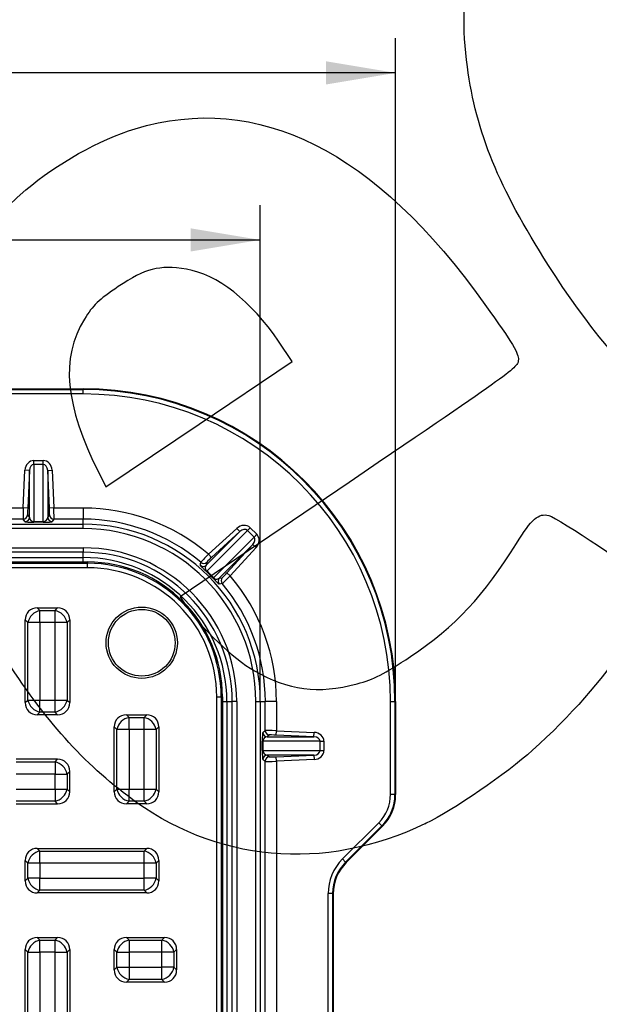
# Model space of a CAD drawing. Units: millimetres. Extents: x 0 to 291, y 0 to 204.
# Drawn here: x 159 to 185, y 85 to 129 of the extents above; entities that cross this region are included whole.
import ezdxf
from ezdxf import colors
from ezdxf.entities.mleader import LeaderData, LeaderLine
from ezdxf.enums import TextEntityAlignment as Align
from ezdxf.math import Vec2, Vec3

# ---------------------------------------------------------------- set-up
doc = ezdxf.new("R2010")
doc.units = ezdxf.units.MM
for name, color, linetype in [('KPF-D-15M_2018-1', 7, 'Continuous'), ('KPF-D-15T_COS_B1', 7, 'Continuous'), ('KPF-D-15T_RELLEU', 7, 'Continuous'), ('Predeterminado', 7, 'Continuous')]:
    doc.layers.add(name, color=color, linetype=linetype)
doc.styles.add('SEACAD_Arial', font='arial.ttf')
doc.dimstyles.new('ISO', dxfattribs={"dimtxt": 3.125, "dimasz": 3.125, "dimexe": 1.5625, "dimexo": 0, "dimgap": 0.78125, "dimtad": 0, "dimdec": 0, "dimlfac": 5, "dimtxsty": 'SEACAD_Arial', "dimblk1": '_SE_FILLED', "dimblk2": '_SE_FILLED', "dimsah": 1, "dimcen": 1.5625, "dimadec": 1, "dimazin": 0, "dimtfac": 0.5, "dimtmove": 0, "dimatfit": 3, "dimfxl": 1, "dimarcsym": 0})

# ---------------------------------------------------------------- blocks, each defined once
blk = doc.blocks.new('SE')
at = {"layer": 'KPF-D-15M_2018-1', "color": 7, "linetype": 'Continuous'}
for p, q in [((157.278, 112.531), (161.465, 112.531)), ((157.292, 112.499), (161.465, 112.499)), ((161.465, 112.3), (157.292, 112.3)), ((161.465, 112.531), (161.465, 112.499)), ((161.465, 112.3), (161.465, 112.499)), ((159.254, 109.31), (159.675, 109.31)), ((159.254, 109.138), (159.254, 109.31)), ((159.675, 109.138), (159.675, 109.31)), ((158.779, 107.179), (158.855, 108.87)), ((159.055, 108.861), (158.855, 108.87)), ((159.055, 108.861), (158.978, 107.17)), ((159.055, 106.756), (159.055, 108.861)), ((159.675, 109.138), (159.254, 109.138)), ((159.254, 109.138), (159.254, 106.565)), ((159.675, 106.565), (159.675, 109.138)), ((159.875, 108.861), (160.074, 108.87)), ((159.951, 107.17), (159.875, 108.861)), ((159.875, 108.861), (159.875, 106.756)), ((160.074, 108.87), (160.151, 107.179)), ((145.851, 107.179), (158.779, 107.179)), ((158.978, 107.17), (158.779, 107.179)), ((160.151, 107.179), (159.951, 107.17)), ((160.151, 107.179), (161.465, 107.179)), ((161.465, 107.179), (161.465, 106.679)), ((158.773, 106.679), (145.856, 106.679)), ((158.855, 106.565), (158.773, 106.679)), ((158.973, 106.87), (159.055, 106.756)), ((159.254, 106.565), (159.675, 106.565)), ((159.254, 106.537), (159.254, 106.565)), ((159.675, 106.537), (159.675, 106.565)), ((159.875, 106.756), (159.957, 106.87)), ((160.156, 106.679), (160.074, 106.565)), ((161.465, 106.679), (160.156, 106.679)), ((161.465, 106.451), (161.465, 106.679)), ((100.265, 106.451), (161.465, 106.451)), ((161.465, 106.251), (100.265, 106.251)), ((159.675, 106.537), (159.254, 106.537)), ((161.465, 106.251), (161.465, 106.451)), ((166.999, 104.609), (168.507, 106.117)), ((168.845, 106.172), (167.021, 104.348)), ((167.1, 105.102), (168.372, 106.264)), ((168.507, 106.117), (167.235, 104.954)), ((168.507, 106.117), (168.372, 106.264)), ((168.845, 106.172), (168.966, 106.293)), ((169.142, 105.874), (168.845, 106.172)), ((168.966, 106.293), (169.264, 105.996)), ((167.318, 104.05), (169.142, 105.874)), ((169.142, 105.874), (169.264, 105.996)), ((100.265, 105.391), (161.465, 105.391)), ((161.465, 105.391), (161.465, 105.192)), ((169.087, 105.537), (167.579, 104.029)), ((167.925, 104.265), (169.087, 105.537)), ((169.235, 105.402), (168.072, 104.13)), ((169.087, 105.537), (169.235, 105.402)), ((161.465, 105.192), (100.265, 105.192)), ((100.265, 104.954), (161.465, 104.954)), ((161.465, 104.954), (161.465, 105.192)), ((161.465, 104.754), (161.465, 104.954)), ((167.235, 104.954), (167.1, 105.102)), ((167.018, 104.746), (166.999, 104.609)), ((167.295, 104.034), (167.005, 104.325)), ((167.579, 104.029), (167.716, 104.048)), ((167.925, 104.265), (168.072, 104.13)), ((167.724, 98.494), (167.924, 98.494)), ((167.924, 98.494), (168.162, 98.494)), ((167.924, 98.494), (167.924, 37.294)), ((168.162, 37.294), (168.162, 98.494)), ((168.362, 98.494), (168.162, 98.494)), ((168.362, 98.494), (168.362, 37.294)), ((169.222, 37.294), (169.222, 98.494)), ((169.222, 98.494), (169.422, 98.494)), ((169.422, 98.494), (169.649, 98.494)), ((169.422, 98.494), (169.422, 37.294)), ((170.149, 98.494), (169.649, 98.494)), ((169.649, 97.186), (169.649, 98.494)), ((170.149, 98.494), (170.149, 97.18)), ((175.27, 94.321), (175.27, 98.494)), ((175.27, 98.494), (175.47, 98.494)), ((175.501, 98.494), (175.47, 98.494)), ((175.47, 98.494), (175.47, 94.321)), ((175.501, 98.494), (175.501, 94.308)), ((169.535, 97.104), (169.649, 97.186)), ((169.84, 96.987), (169.726, 96.904)), ((169.726, 96.904), (171.831, 96.904)), ((170.14, 96.981), (170.149, 97.18)), ((171.831, 96.904), (170.14, 96.981)), ((170.149, 97.18), (171.84, 97.104)), ((171.831, 96.904), (171.84, 97.104)), ((169.507, 96.284), (169.507, 96.705)), ((169.507, 96.705), (169.535, 96.705)), ((172.108, 96.705), (169.535, 96.705)), ((169.535, 96.705), (169.535, 96.284)), ((172.108, 96.284), (172.108, 96.705)), ((172.108, 96.705), (172.28, 96.705)), ((172.28, 96.705), (172.28, 96.284)), ((169.507, 96.284), (169.535, 96.284)), ((169.535, 96.284), (172.108, 96.284)), ((171.831, 96.085), (169.726, 96.085)), ((169.726, 96.085), (169.84, 96.002)), ((170.14, 96.008), (171.831, 96.085)), ((170.149, 95.809), (170.14, 96.008)), ((171.831, 96.085), (171.84, 95.885)), ((172.108, 96.284), (172.28, 96.284)), ((169.649, 95.803), (169.535, 95.885)), ((169.649, 82.886), (169.649, 95.803)), ((171.84, 95.885), (170.149, 95.809)), ((170.149, 95.809), (170.149, 82.88)), ((175.47, 94.321), (175.27, 94.321)), ((175.47, 94.321), (175.501, 94.308)), ((173.114, 91.42), (174.743, 93.049)), ((174.884, 92.907), (173.255, 91.279)), ((174.915, 92.894), (173.287, 91.266)), ((174.884, 92.907), (174.743, 93.049)), ((174.915, 92.894), (174.884, 92.907)), ((173.255, 91.279), (173.114, 91.42)), ((173.255, 91.279), (173.287, 91.266)), ((172.47, 76.524), (172.47, 89.865)), ((172.67, 89.865), (172.47, 89.865)), ((172.701, 89.852), (172.67, 89.865)), ((172.67, 89.865), (172.67, 76.524)), ((172.701, 89.852), (172.701, 76.537))]:
    blk.add_line(p, q, dxfattribs=at)
for centre, radius, start, end in [((161.465, 98.494), 14.036, 0, 90), ((161.465, 98.494), 14.005, 0, 90), ((161.465, 98.494), 13.805, 0, 90), ((161.465, 98.494), 8.684, 49.5394, 90), ((161.465, 98.494), 8.185, 49.7423, 90), ((161.465, 98.494), 7.957, 0, 90), ((161.465, 98.494), 7.757, 0, 90), ((161.465, 98.494), 6.897, 0, 90), ((161.465, 98.494), 6.697, 0, 90), ((161.465, 98.494), 6.459, 0, 90), ((173.214, 98.897), 8.711, 134.5732, 137.8663), ((169.072, 102.827), 2.811, 130.8117, 136.9563), ((126.355, 110.586), 40.82, 351.5754, 351.7676), ((167.134, 104.488), 0.181, 138.2357, 231.0498), ((161.687, 98.717), 7.756, 43.4469, 46.5531), ((167.459, 104.164), 0.181, 218.9484, 311.766), ((162.345, 109.745), 8.021, 311.992, 315.5685), ((165.609, 106.283), 3.071, 313.3042, 318.9278), ((161.465, 98.494), 8.684, 0, 40.4606), ((173.548, 63.44), 40.763, 98.2323, 98.4247), ((161.465, 98.494), 8.185, 0, 40.2577), ((173.47, 94.321), 2, 315.0007, 359.9993)]:
    blk.add_arc(centre, radius, start, end, dxfattribs=at)
for centre, major_axis, ratio, start_param, end_param in [((159.254, 108.846), (0, -0.465), 0.86109, 3.141593, 4.660029), ((159.675, 108.846), (0, -0.465), 0.86109, 1.623156, 3.141593), ((159.254, 108.846), (0, 0.292), 0.684206, 0, 1.518436), ((159.675, 108.846), (0, -0.292), 0.684206, 1.623156, 3.141593), ((158.787, 107.179), (-0.014, -0.5), 0.015976, 4.712822, 6.248711), ((158.986, 107.17), (-0.014, -0.3), 0.026593, 4.71359, 6.24948), ((159.943, 107.17), (0.014, -0.3), 0.026593, 0.033706, 1.569595), ((160.143, 107.179), (0.014, -0.5), 0.015976, 0.034474, 1.570364), ((158.773, 106.879), (0.162, 0.117), 0.999077, 4.090162, 5.614974), ((158.855, 106.765), (-0.162, -0.117), 0.999077, 0.948569, 2.473382), ((159.254, 106.566), (-0.4, 0), 0.072997, 0.05236, 1.570796), ((159.254, 106.766), (0, -0.201), 0.992965, 4.764749, 6.283185), ((159.675, 106.766), (0, 0.201), 0.992965, 3.141593, 4.660029), ((159.675, 106.566), (0.4, 0), 0.072997, 4.712389, 6.230825), ((160.074, 106.765), (0.162, -0.117), 0.999077, 3.809803, 5.334616), ((160.156, 106.879), (0.162, -0.117), 0.999077, 3.809803, 5.334616), ((168.638, 105.965), (-0.329, -0.329), 0.860802, 3.141593, 4.660029), ((168.638, 105.965), (-0.207, -0.207), 0.683709, 3.141593, 4.660029), ((168.935, 105.668), (0.207, 0.207), 0.683709, 4.764749, 6.283185), ((168.935, 105.668), (-0.329, -0.329), 0.860802, 1.623156, 3.141593), ((166.865, 104.757), (-0.198, 0.027), 0.999135, 0.995518, 2.446614), ((166.883, 104.893), (-0.198, 0.026), 0.999141, 1.001343, 2.443475), ((167.142, 104.469), (-0.138, -0.145), 0.045794, -0.534573, -0.034943), ((167.44, 104.172), (-0.145, -0.138), 0.045794, 0.034943, 0.534573), ((167.727, 103.894), (0.027, -0.198), 0.999135, 3.836571, 5.287667), ((167.863, 103.913), (0.026, -0.198), 0.999141, 3.83971, 5.281842), ((169.536, 96.705), (0, 0.4), 0.072997, 0.05236, 1.570796), ((169.735, 97.104), (-0.117, 0.162), 0.999077, 0.948569, 2.473382), ((169.736, 96.705), (-0.201, 0), 0.992965, 4.764749, 6.283185), ((170.149, 97.172), (-0.5, 0.014), 0.015976, 4.712822, 6.248711), ((169.849, 97.186), (0.117, -0.162), 0.999077, 4.090162, 5.614974), ((170.14, 96.973), (-0.3, 0.014), 0.026593, 4.71359, 6.24948), ((171.816, 96.705), (0.292, 0), 0.684206, 0, 1.518436), ((171.816, 96.705), (-0.465, 0), 0.86109, 3.141593, 4.660029), ((169.536, 96.284), (0, -0.4), 0.072997, 4.712389, 6.230825), ((169.736, 96.284), (0.201, 0), 0.992965, 3.141593, 4.660029), ((169.735, 95.885), (-0.117, -0.162), 0.999077, 3.809803, 5.334616), ((169.849, 95.803), (-0.117, -0.162), 0.999077, 3.809803, 5.334616), ((170.14, 96.016), (-0.3, -0.014), 0.026593, 0.033706, 1.569595), ((171.816, 96.284), (-0.292, 0), 0.684206, 1.623156, 3.141593), ((171.816, 96.284), (-0.465, 0), 0.86109, 1.623156, 3.141593), ((170.149, 95.816), (-0.5, -0.014), 0.015976, 0.034474, 1.570364), ((173.469, 94.322), (-1.663, 0.689), 0.999822, 2.748957, 3.534229), ((173.501, 94.309), (-1.848, 0.766), 0.999822, 2.748957, 3.534229), ((174.67, 89.864), (2.033, -0.842), 0.999822, 2.748957, 3.534229), ((174.67, 89.864), (1.848, -0.766), 0.999786, 2.748957, 3.534229), ((174.701, 89.851), (1.848, -0.766), 0.999822, 2.748957, 3.534229)]:
    blk.add_ellipse(centre, major_axis=major_axis, ratio=ratio, start_param=start_param, end_param=end_param, dxfattribs=at)
for points, knots in [([(167.005, 104.325), (166.976, 104.351), (166.948, 104.378), (166.912, 104.413), (166.9, 104.424), (166.88, 104.444), (166.87, 104.454), (166.843, 104.48), (166.828, 104.495), (166.803, 104.521), (166.792, 104.532), (166.764, 104.562), (166.752, 104.575), (166.737, 104.596), (166.734, 104.602), (166.734, 104.605)], [0, 0, 0, 0, 0.125, 0.125, 0.1875, 0.1875, 0.25, 0.25, 0.375, 0.375, 0.5, 0.5, 0.75, 0.75, 1, 1, 1, 1]), ([(167.575, 103.764), (167.572, 103.763), (167.566, 103.767), (167.551, 103.778), (167.545, 103.783), (167.53, 103.796), (167.522, 103.803), (167.502, 103.822), (167.491, 103.832), (167.465, 103.858), (167.45, 103.873), (167.415, 103.909), (167.395, 103.93), (167.36, 103.966), (167.347, 103.979), (167.322, 104.006), (167.308, 104.02), (167.295, 104.034)], [0, 0, 0, 0, 0.25, 0.25, 0.375, 0.375, 0.5, 0.5, 0.625, 0.625, 0.75, 0.75, 0.875, 0.875, 0.9375, 0.9375, 1, 1, 1, 1])]:
    blk.add_open_spline(points, degree=3, knots=knots, dxfattribs=at)
at = {"layer": 'KPF-D-15T_COS_B1', "color": 7, "linetype": 'Continuous'}
for p, q in [((100.065, 104.756), (161.665, 104.756)), ((100.065, 104.696), (161.665, 104.696)), ((161.665, 104.496), (100.065, 104.496)), ((161.665, 104.756), (161.665, 104.696)), ((161.665, 104.496), (161.665, 104.696)), ((167.466, 37.094), (167.466, 98.694)), ((167.466, 98.694), (167.666, 98.694)), ((167.726, 98.694), (167.666, 98.694)), ((167.666, 98.694), (167.666, 37.094)), ((167.726, 98.694), (167.726, 37.094))]:
    blk.add_line(p, q, dxfattribs=at)
for radius in [6.061, 6.002, 5.802]:
    blk.add_arc((161.665, 98.694), radius, 0, 90, dxfattribs=at)
at = {"layer": 'KPF-D-15T_RELLEU', "color": 7, "linetype": 'Continuous'}
for p, q in [((159.408, 102.694), (160.321, 102.694)), ((159.408, 102.694), (159.527, 102.576)), ((159.527, 102.576), (160.203, 102.576)), ((159.527, 102.032), (159.527, 102.576)), ((160.203, 102.576), (160.321, 102.694)), ((160.203, 102.032), (160.203, 102.576)), ((158.865, 98.438), (158.865, 102.151)), ((158.983, 102.032), (158.865, 102.151)), ((160.865, 102.151), (160.746, 102.032)), ((160.865, 102.151), (160.865, 98.438)), ((158.983, 98.557), (158.983, 102.032)), ((159.527, 102.032), (158.983, 102.032)), ((159.527, 102.032), (159.527, 98.557)), ((160.203, 102.032), (159.527, 102.032)), ((160.203, 98.557), (160.203, 102.032)), ((160.746, 102.032), (160.203, 102.032)), ((160.746, 102.032), (160.746, 98.557)), ((158.865, 98.438), (158.983, 98.557)), ((158.983, 98.557), (159.527, 98.557)), ((159.527, 98.557), (160.203, 98.557)), ((159.527, 98.013), (159.527, 98.557)), ((160.203, 98.557), (160.746, 98.557)), ((160.203, 98.013), (160.203, 98.557)), ((160.746, 98.557), (160.865, 98.438)), ((159.527, 98.013), (159.408, 97.894)), ((160.321, 97.894), (159.408, 97.894)), ((160.203, 98.013), (159.527, 98.013)), ((160.321, 97.894), (160.203, 98.013)), ((163.408, 97.894), (164.321, 97.894)), ((163.408, 97.894), (163.527, 97.776)), ((163.527, 97.776), (164.203, 97.776)), ((163.527, 97.232), (163.527, 97.776)), ((164.203, 97.776), (164.321, 97.894)), ((164.203, 97.232), (164.203, 97.776)), ((162.865, 94.438), (162.865, 97.351)), ((162.983, 97.232), (162.865, 97.351)), ((164.865, 97.351), (164.746, 97.232)), ((164.865, 97.351), (164.865, 94.438)), ((162.983, 94.557), (162.983, 97.232)), ((163.527, 97.232), (162.983, 97.232)), ((163.527, 97.232), (163.527, 94.557)), ((164.203, 97.232), (163.527, 97.232)), ((164.203, 94.557), (164.203, 97.232)), ((164.746, 97.232), (164.203, 97.232)), ((164.746, 97.232), (164.746, 94.557)), ((160.321, 95.894), (158.465, 95.894)), ((158.465, 95.776), (160.203, 95.776)), ((160.203, 95.776), (160.321, 95.894)), ((160.203, 95.776), (160.203, 95.232)), ((160.203, 95.232), (158.465, 95.232)), ((160.203, 94.557), (160.203, 95.232)), ((160.203, 95.232), (160.746, 95.232)), ((160.865, 95.351), (160.746, 95.232)), ((160.746, 95.232), (160.746, 94.557)), ((160.865, 94.438), (160.865, 95.351)), ((158.465, 94.557), (160.203, 94.557)), ((160.203, 94.557), (160.203, 94.013)), ((160.203, 94.557), (160.746, 94.557)), ((160.746, 94.557), (160.865, 94.438)), ((162.865, 94.438), (162.983, 94.557)), ((162.983, 94.557), (163.527, 94.557)), ((163.527, 94.557), (164.203, 94.557)), ((163.527, 94.013), (163.527, 94.557)), ((164.203, 94.557), (164.746, 94.557)), ((164.203, 94.013), (164.203, 94.557)), ((164.746, 94.557), (164.865, 94.438)), ((160.203, 94.013), (158.465, 94.013)), ((158.465, 93.894), (160.321, 93.894)), ((160.321, 93.894), (160.203, 94.013)), ((163.527, 94.013), (163.408, 93.894)), ((164.321, 93.894), (163.408, 93.894)), ((164.203, 94.013), (163.527, 94.013)), ((164.321, 93.894), (164.203, 94.013)), ((159.408, 91.894), (164.321, 91.894)), ((159.408, 91.894), (159.527, 91.776)), ((159.527, 91.776), (164.203, 91.776)), ((159.527, 91.232), (159.527, 91.776)), ((164.203, 91.776), (164.321, 91.894)), ((164.203, 91.232), (164.203, 91.776)), ((158.865, 90.438), (158.865, 91.351)), ((158.983, 91.232), (158.865, 91.351)), ((158.983, 90.557), (158.983, 91.232)), ((159.527, 91.232), (158.983, 91.232)), ((164.203, 91.232), (159.527, 91.232)), ((159.527, 91.232), (159.527, 90.557)), ((164.203, 90.557), (164.203, 91.232)), ((164.746, 91.232), (164.203, 91.232)), ((164.865, 91.351), (164.746, 91.232)), ((164.746, 91.232), (164.746, 90.557)), ((164.865, 91.351), (164.865, 90.438)), ((158.865, 90.438), (158.983, 90.557)), ((159.527, 90.557), (158.983, 90.557)), ((159.527, 90.557), (164.203, 90.557)), ((159.527, 90.013), (159.527, 90.557)), ((164.746, 90.557), (164.203, 90.557)), ((164.203, 90.013), (164.203, 90.557)), ((164.746, 90.557), (164.865, 90.438)), ((159.527, 90.013), (159.408, 89.894)), ((164.321, 89.894), (159.408, 89.894)), ((164.203, 90.013), (159.527, 90.013)), ((164.321, 89.894), (164.203, 90.013)), ((159.408, 87.894), (160.321, 87.894)), ((159.408, 87.894), (159.527, 87.776)), ((159.527, 87.776), (160.203, 87.776)), ((159.527, 87.232), (159.527, 87.776)), ((160.203, 87.776), (160.321, 87.894)), ((160.203, 87.232), (160.203, 87.776)), ((163.408, 87.894), (165.121, 87.894)), ((163.408, 87.894), (163.527, 87.776)), ((163.527, 87.776), (165.003, 87.776)), ((163.527, 87.776), (163.527, 87.232)), ((165.003, 87.776), (165.121, 87.894)), ((165.003, 87.232), (165.003, 87.776)), ((158.865, 82.438), (158.865, 87.351)), ((158.983, 87.232), (158.865, 87.351)), ((158.983, 82.557), (158.983, 87.232)), ((158.983, 87.232), (159.527, 87.232)), ((160.203, 87.232), (159.527, 87.232)), ((159.527, 87.232), (159.527, 82.557)), ((160.203, 82.557), (160.203, 87.232)), ((160.203, 87.232), (160.746, 87.232)), ((160.865, 87.351), (160.746, 87.232)), ((160.746, 87.232), (160.746, 82.557)), ((160.865, 87.351), (160.865, 82.438)), ((162.865, 86.438), (162.865, 87.351)), ((162.983, 87.232), (162.865, 87.351)), ((162.983, 86.557), (162.983, 87.232)), ((162.983, 87.232), (163.527, 87.232)), ((163.527, 87.232), (163.527, 86.557)), ((165.003, 87.232), (163.527, 87.232)), ((165.003, 86.557), (165.003, 87.232)), ((165.546, 87.232), (165.003, 87.232)), ((165.665, 87.351), (165.546, 87.232)), ((165.546, 87.232), (165.546, 86.557)), ((165.665, 87.351), (165.665, 86.438)), ((162.865, 86.438), (162.983, 86.557)), ((162.983, 86.557), (163.527, 86.557)), ((163.527, 86.557), (165.003, 86.557)), ((163.527, 86.557), (163.527, 86.013)), ((165.003, 86.013), (165.003, 86.557)), ((165.546, 86.557), (165.003, 86.557)), ((165.546, 86.557), (165.665, 86.438)), ((163.527, 86.013), (163.408, 85.894)), ((165.121, 85.894), (163.408, 85.894)), ((165.003, 86.013), (163.527, 86.013)), ((165.121, 85.894), (165.003, 86.013))]:
    blk.add_line(p, q, dxfattribs=at)
for radius in [1.6, 1.5]:
    blk.add_circle((164.099, 101.128), radius, dxfattribs=at)
for centre, major_axis, start_param, end_param in [((159.527, 102.032), (0.508, -0.508), 2.445979, 3.837206), ((159.527, 102.032), (-0.424, -0.424), 4.016776, 5.408002), ((160.203, 102.032), (0.424, -0.424), 0.875183, 2.26641), ((160.203, 102.032), (-0.508, -0.508), 2.445979, 3.837206), ((159.527, 98.557), (0.508, 0.508), 2.445979, 3.837206), ((159.527, 98.557), (-0.424, 0.424), 0.875183, 2.26641), ((160.203, 98.557), (-0.424, -0.424), 0.875183, 2.26641), ((160.203, 98.557), (-0.508, 0.508), 2.445979, 3.837206), ((163.527, 97.232), (0.508, -0.508), 2.445979, 3.837206), ((163.527, 97.232), (-0.424, -0.424), 4.016776, 5.408002), ((164.203, 97.232), (0.424, -0.424), 0.875183, 2.26641), ((164.203, 97.232), (-0.508, -0.508), 2.445979, 3.837206), ((160.203, 95.232), (-0.424, 0.424), 4.016776, 5.408002), ((160.203, 95.232), (-0.508, -0.508), 2.445979, 3.837206), ((160.203, 94.557), (-0.424, -0.424), 0.875183, 2.26641), ((160.203, 94.557), (-0.508, 0.508), 2.445979, 3.837206), ((163.527, 94.557), (0.508, 0.508), 2.445979, 3.837206), ((163.527, 94.557), (-0.424, 0.424), 0.875183, 2.26641), ((164.203, 94.557), (-0.424, -0.424), 0.875183, 2.26641), ((164.203, 94.557), (-0.508, 0.508), 2.445979, 3.837206), ((159.527, 91.232), (0.508, -0.508), 2.445979, 3.837206), ((159.527, 91.232), (0.424, 0.424), 0.875183, 2.26641), ((164.203, 91.232), (0.424, -0.424), 0.875183, 2.26641), ((164.203, 91.232), (-0.508, -0.508), 2.445979, 3.837206), ((159.527, 90.557), (0.508, 0.508), 2.445979, 3.837206), ((159.527, 90.557), (0.424, -0.424), 4.016776, 5.408002), ((164.203, 90.557), (-0.424, -0.424), 0.875183, 2.26641), ((164.203, 90.557), (-0.508, 0.508), 2.445979, 3.837206), ((159.527, 87.232), (0.508, -0.508), 2.445979, 3.837206), ((159.527, 87.232), (-0.424, -0.424), 4.016776, 5.408002), ((160.203, 87.232), (0.424, -0.424), 0.875183, 2.26641), ((160.203, 87.232), (-0.508, -0.508), 2.445979, 3.837206), ((163.527, 87.232), (0.508, -0.508), 2.445979, 3.837206), ((163.527, 87.232), (0.424, 0.424), 0.875183, 2.26641), ((165.003, 87.232), (0.424, -0.424), 0.875183, 2.26641), ((165.003, 87.232), (-0.508, -0.508), 2.445979, 3.837206), ((163.527, 86.557), (0.508, 0.508), 2.445979, 3.837206), ((163.527, 86.557), (-0.424, 0.424), 0.875183, 2.26641), ((165.003, 86.557), (0.424, 0.424), 4.016776, 5.408002), ((165.003, 86.557), (-0.508, 0.508), 2.445979, 3.837206)]:
    blk.add_ellipse(centre, major_axis=major_axis, ratio=0.834817, start_param=start_param, end_param=end_param, dxfattribs=at)
blk = doc.blocks.new('DMBLK28')
at = {"layer": 'Predeterminado', "linetype": 'Continuous'}
for points in [[(95.433, 119.736), (92.308, 119.215), (95.433, 118.694)], [(166.297, 119.736), (166.297, 118.694), (169.422, 119.215)]]:
    blk.add_hatch(color=7, dxfattribs=at).paths.add_polyline_path(points)
at = {"layer": 'Predeterminado', "color": 7, "linetype": 'Continuous'}
for p, q in [((92.308, 106.731), (92.308, 120.778)), ((169.422, 98.494), (169.422, 120.778)), ((92.308, 119.215), (126.102, 119.215)), ((135.627, 119.215), (169.422, 119.215))]:
    blk.add_line(p, q, dxfattribs=at)
at = {"layer": 'Predeterminado', "color": 7, "linetype": 'Continuous', "style": 'SEACAD_Arial'}
blk.add_text('386', height=3.125, dxfattribs=at).set_placement((127.196, 120.778), align=Align.TOP_LEFT)
blk = doc.blocks.new('_SE_FILLED')
at = {"color": 0}
blk.add_line((0, 0), (-1, 0), dxfattribs=at)
blk.add_solid([(0, 0), (-1, -0.1665), (-1, 0.1665), (0, 0)], dxfattribs=at)
blk = doc.blocks.new('DMBLK30')
at = {"layer": 'Predeterminado', "linetype": 'Continuous'}
for points in [[(89.353, 127.236), (86.228, 126.715), (89.353, 126.194)], [(172.376, 127.236), (172.376, 126.194), (175.501, 126.715)]]:
    blk.add_hatch(color=7, dxfattribs=at).paths.add_polyline_path(points)
at = {"layer": 'Predeterminado', "color": 7, "linetype": 'Continuous'}
for p, q in [((86.228, 112.648), (86.228, 128.278)), ((175.501, 98.494), (175.501, 128.278)), ((126.102, 126.715), (86.228, 126.715)), ((175.501, 126.715), (135.627, 126.715))]:
    blk.add_line(p, q, dxfattribs=at)
at = {"layer": 'Predeterminado', "color": 7, "linetype": 'Continuous', "style": 'SEACAD_Arial'}
blk.add_text('446', height=3.125, dxfattribs=at).set_placement((127.196, 128.278), align=Align.TOP_LEFT)
blk = doc.blocks.new('_Dot')
at = {"color": 0, "linetype": 'ByBlock', "lineweight": -2}
blk.add_line((-0.5, 0), (-1, 0), dxfattribs=at)
at = {"color": 0, "linetype": 'ByBlock', "const_width": 0.5}
blk.add_lwpolyline([(-0.25, 0, 1), (0.25, 0, 1)], format="xyb", close=True, dxfattribs=at)
blk = doc.blocks.new('SE880')
at = {"color": 7, "linetype": 'Continuous'}
for p, q in [((173.41, 108.329), (165.825, 103.187)), ((165.825, 103.187), (166.13, 102.733))]:
    blk.add_line(p, q, dxfattribs=at)
blk = doc.blocks.new('SE879')
blk.add_blockref('SE880', (0, 0))
blk = doc.blocks.new('SE882')
at = {"color": 7, "linetype": 'Continuous'}
blk.add_point((176.849, 93.013), dxfattribs=at)
blk = doc.blocks.new('SE881')
blk.add_blockref('SE882', (0, 0))
blk = doc.blocks.new('SE884')
at = {"color": 7, "linetype": 'Continuous'}
for p, q in [((170.86, 113.757), (170.245, 114.668)), ((170.245, 114.668), (170.245, 114.668)), ((166.672, 110.943), (170.86, 113.757)), ((162.484, 108.128), (166.672, 110.943)), ((162.18, 108.737), (162.484, 108.128))]:
    blk.add_line(p, q, dxfattribs=at)
blk = doc.blocks.new('SE883')
blk.add_blockref('SE884', (0, 0))

msp = doc.modelspace()

# ---------------------------------------------------------------- linework, layer by layer
at = {"color": 7, "linetype": 'Continuous'}
for points in [[(178.7229, 126.9886), (178.2552, 130.4052), (178.8934, 133.1629), (180.6878, 135.479)], [(182.3692, 118.0708), (180.1185, 121.5987), (179.1297, 124.017), (178.7229, 126.9886)], [(163.7965, 124.2025), (169.3214, 125.8779), (174.5795, 123.2407), (179.5108, 116.3211)], [(158.8954, 121.4642), (160.2444, 122.6174), (162.2325, 123.7283), (163.7965, 124.2025)], [(154.8671, 106.9208), (153.2374, 112.8027), (154.6253, 117.8136), (158.8954, 121.4642)], [(166.1027, 117.8996), (164.8613, 118.0911), (164.281, 117.9428), (163.0457, 117.1183)], [(193.2304, 108.9574), (189.3076, 109.7319), (185.8248, 112.6543), (182.3692, 118.0708)], [(170.2448, 114.668), (169.0315, 116.4649), (167.4614, 117.69), (166.1027, 117.8996)], [(163.0457, 117.1183), (162.1467, 116.5183), (161.9129, 116.2936), (161.5242, 115.656)], [(179.5108, 116.3211), (180.7915, 114.5241), (181.0316, 114.1259), (181.0144, 113.8271)], [(161.5242, 115.656), (160.446, 113.8871), (160.642, 111.8205), (162.1804, 108.7366)], [(181.0144, 113.8271), (180.9945, 113.4789), (180.8372, 113.3652), (173.4096, 108.3291)], [(180.924, 105.5868), (181.6014, 106.6877), (181.9228, 106.964), (182.3799, 106.8385)], [(182.3799, 106.8385), (182.8266, 106.7157), (186.4575, 104.2814), (186.6736, 103.9597)], [(176.17, 100.5112), (178.1701, 101.8467), (179.4898, 103.2557), (180.924, 105.5868)], [(186.6736, 103.9597), (187.3849, 102.9011), (185.0883, 99.3991), (181.6497, 96.2992)], [(166.1296, 102.7335), (166.7761, 101.7713), (168.1997, 100.426), (169.1598, 99.8699)], [(163.4677, 94.2484), (161.2899, 95.902), (159.6016, 97.8351), (157.6876, 100.8665)], [(173.7758, 99.2842), (174.5274, 99.4821), (174.9638, 99.7058), (176.17, 100.5112)], [(169.1598, 99.8699), (170.6911, 98.983), (172.0011, 98.8167), (173.7758, 99.2842)], [(181.6497, 96.2992), (180.492, 95.2555), (178.0833, 93.6063), (176.8493, 93.0125)], [(176.8493, 93.0125), (172.2611, 90.8046), (167.4134, 91.2523), (163.4677, 94.2484)]]:
    msp.add_open_spline(points, degree=3, dxfattribs=at)

# ---------------------------------------------------------------- block references
for name in ['SE883', 'SE879', 'SE881']:
    msp.add_blockref(name, (0, 0))
at = {"layer": 'Predeterminado'}
msp.add_blockref('SE', (0, 0), dxfattribs=at)

# ---------------------------------------------------------------- dimensions: what is measured, and where the dimension line sits
at = {"layer": 'Predeterminado', "color": 7, "linetype": 'Continuous'}
dim = msp.add_linear_dim(base=(86.2282, 126.7152), p1=(175.5011, 98.4945), p2=(86.2282, 98.4945), text='\\A1;<>', dimstyle='ISO', dxfattribs=at)
dim.commit()
dim.dimension.update_dxf_attribs({"geometry": 'DMBLK30', "text_midpoint": (130.8646, 126.7152), "dimtype": 160})
dim = msp.add_linear_dim(base=(92.3078, 119.2152), p1=(92.3078, 98.4945), p2=(169.4215, 98.4945), angle=0, text='\\A1;<>', dimstyle='ISO', dxfattribs=at)
dim.commit()
dim.dimension.update_dxf_attribs({"geometry": 'DMBLK28', "text_midpoint": (130.8646, 119.2152), "dimtype": 161})

# ---------------------------------------------------------------- leaders
ml = msp.add_multileader_mtext('Standard', dxfattribs=at)
ml.set_content('{\\pxsm0.9;\\fArial TUR|b0||i0||c0|p34;\\W1.;Tapa y marco en composite,VALENCIA - ALUMBRADO PUBLICO, medidas marco 446x446x46, tapa 368x368x35 y paso libre 332x332.\\P}', color=256)
ml.set_leader_properties()
ml.set_arrow_properties(name='DOT')
ml.build(insert=Vec2(0, 0))
ml.multileader.update_dxf_attribs({"leader_type": 0, "dogleg_length": 0, "arrow_head_size": 2.5})
ctx = ml.context
ctx.base_point, ctx.char_height, ctx.arrow_head_size, ctx.landing_gap_size = Vec3(6.6394, 191.8973), 2.5, 2.5, 0.875
notes = []
notes.append((ctx, [(0, (0, 0, 0), (0, 0), (1, 0), 1, [])]))
ctx.mtext.insert = Vec3(8.6394, 193.5136)
for ctx, leaders in notes:
    for number, flags, end, landing, length, lines in leaders:
        leader = LeaderData()
        leader.index, (leader.has_last_leader_line, leader.has_dogleg_vector, leader.attachment_direction) = number, flags
        leader.last_leader_point, leader.dogleg_vector, leader.dogleg_length = Vec3(end), Vec3(landing), length
        for number, points, colour, breaks in lines:
            line = LeaderLine()
            line.index, line.vertices, line.color, line.breaks = number, Vec3.list(points), colors.encode_raw_color(colour), breaks
            leader.lines.append(line)
        ctx.leaders.append(leader)

doc.saveas('drawing.dxf')
